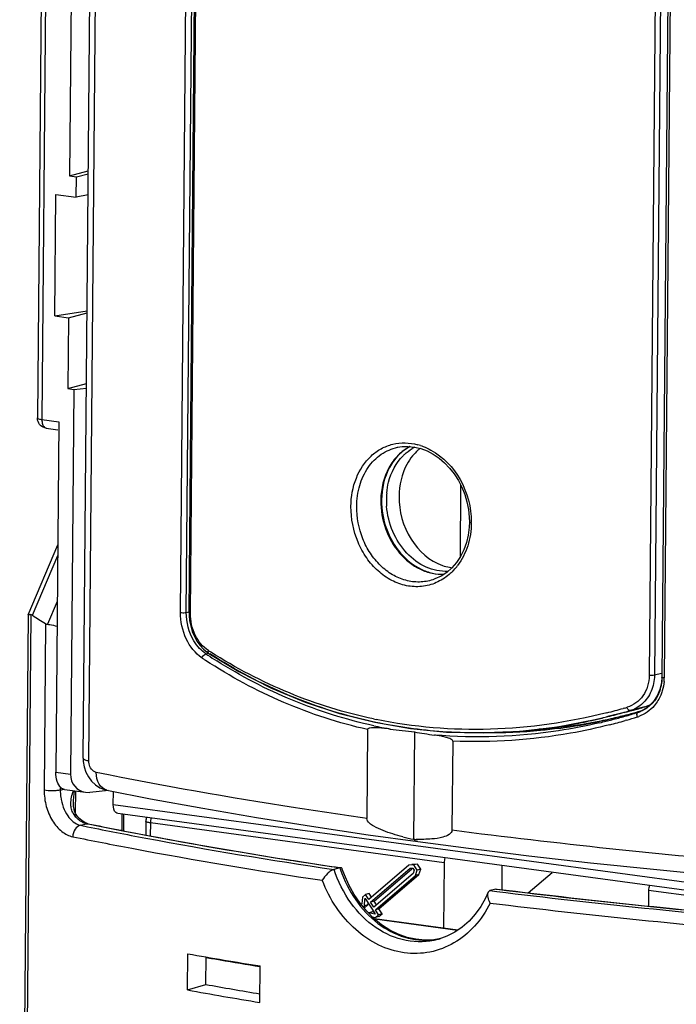
# Model space of a CAD drawing. Units: millimetres. Extents: x 0 to 420, y 0 to 297.
# Drawn here: x 365 to 375, y 144 to 158 of the extents above; entities that cross this region are included whole.
import ezdxf

# ---------------------------------------------------------------- set-up
doc = ezdxf.new("R2010")
doc.units = ezdxf.units.MM
doc.header["$LTSCALE"] = 23.1
doc.layers.get('0').update_dxf_attribs({"linetype": 'CONTINUOUS'})
for name, color, linetype in [('ACHSEN', 7, 'CONTINUOUS'), ('KOERPER', 7, 'CONTINUOUS'), ('MATSCHNITT', 7, 'CONTINUOUS'), ('RADIEN', 7, 'CONTINUOUS')]:
    doc.layers.add(name, color=color, linetype=linetype)

msp = doc.modelspace()

# ---------------------------------------------------------------- linework, layer by layer
at = {"color": 7, "linetype": 'CONTINUOUS'}
for p, q in [((365.87473, 160.0081), (365.83858, 155.91148)), ((365.83858, 155.91148), (366.11041, 155.98378)), ((365.83858, 155.91148), (365.93781, 155.89805)), ((365.62189, 153.8753), (366.09243, 153.94724)), ((365.82037, 153.84843), (366.0922, 153.92073)), ((365.62189, 153.8753), (365.82037, 153.84843)), ((365.82037, 153.84843), (365.81126, 152.81691)), ((365.81126, 152.81691), (366.08309, 152.88921)), ((365.81126, 152.81691), (365.90241, 152.80457)), ((365.90241, 152.80457), (366.08251, 152.82306)), ((373.91794, 148.10201), (373.67992, 148.04251)), ((367.55715, 144.06301), (367.56179, 144.58909)), ((368.60973, 143.88097), (368.61442, 144.41227)), ((367.55715, 144.06301), (367.82439, 144.14432))]:
    msp.add_line(p, q, dxfattribs=at)
for centre, radius, start, end in [((371.16417, 151.38871), 0.64845, 117.292206, 121.044808), ((371.35602, 151.41685), 0.66995, 127.77347, 131.541265), ((371.20393, 151.33684), 0.71397, 133.600131, 135.218849), ((371.57789, 151.19211), 1.12535, 179.510919, 184.38537), ((371.54188, 151.19229), 1.08933, 174.522967, 179.504213), ((371.50124, 150.90892), 0.70582, 250.9605, 259.316397), ((371.49504, 150.8793), 0.67556, 259.367838, 262.692938), ((380.17226, 216.44014), 72.94928, 260.0454883, 260.8838343), ((379.80615, 212.56469), 69.0742, 260.0134395, 260.1850932), ((380.25852, 215.18622), 71.73447, 260.1859988, 260.6561235)]:
    msp.add_arc(centre, radius, start, end, dxfattribs=at)
for major_axis, start_param, end_param in [((30.00389, 0.34033), -2.30372571, -2.25756463), ((29.55383, 0.33523), -2.30522819, -2.27000774)]:
    msp.add_ellipse((387.57689, 149.08272), major_axis=major_axis, ratio=0.21489386, start_param=start_param, end_param=end_param, dxfattribs=at)
for points in [[(370.71156, 151.85388), (370.74748, 151.88809), (370.78726, 151.9187), (370.82976, 151.94428)], [(370.91173, 151.9183), (370.88309, 151.89292), (370.85653, 151.86503), (370.83236, 151.83536)]]:
    msp.add_open_spline(points, degree=3, dxfattribs=at)
for points, knots in [([(370.45752, 151.29627), (370.46258, 151.34898), (370.49591, 151.54618), (370.5935, 151.73532), (370.69715, 151.83977)], [0, 0, 0, 0, 0.26465916, 1, 1, 1, 1]), ([(370.83236, 151.83536), (370.80113, 151.79703), (370.68578, 151.62276), (370.63874, 151.40843), (370.63734, 151.24992)], [0, 0, 0, 0, 0.23776287, 1, 1, 1, 1]), ([(370.63734, 151.24992), (370.63543, 151.03334), (370.7469, 150.60916), (371.08281, 150.3065), (371.27099, 150.24172)], [0, 0, 0, 0, 0.52114038, 1, 1, 1, 1]), ([(371.3489, 150.15558), (371.24175, 150.15077), (371.01376, 150.19919), (370.72887, 150.41346), (370.52709, 150.72931), (370.46555, 150.979), (370.45584, 151.10606)], [0, 0, 0, 0, 0.22568555, 0.47008601, 0.73184991, 1, 1, 1, 1])]:
    msp.add_open_spline(points, degree=3, knots=knots, dxfattribs=at)
at = {"color": 9, "linetype": 'CONTINUOUS'}
msp.add_open_spline([(366.03499, 147.43773), (366.03484, 147.42756), (366.07084, 147.40786), (366.09827, 147.40223), (366.11968, 147.39794)], degree=3, knots=[0, 0, 0, 0, 0.31779303, 1, 1, 1, 1], dxfattribs=at)
at = {"layer": 'ACHSEN', "color": 7, "linetype": 'CONTINUOUS'}
for p, q in [((370.83151, 145.89085), (370.82531, 145.8892)), ((370.90494, 145.89628), (370.83151, 145.89085)), ((370.90494, 145.89628), (370.85435, 145.88282)), ((370.95219, 145.82207), (370.90494, 145.89628)), ((370.78092, 145.87739), (370.19803, 145.37965)), ((370.22165, 145.34255), (370.79683, 145.83371)), ((370.84408, 145.7595), (370.2689, 145.26834)), ((370.27224, 145.35601), (370.82389, 145.82707)), ((370.85435, 145.88282), (370.78092, 145.87739)), ((370.79683, 145.83371), (370.83923, 145.83684)), ((370.83923, 145.83684), (370.8592, 145.80548)), ((370.8592, 145.80548), (370.84408, 145.7595)), ((370.9016, 145.80862), (370.85435, 145.88282)), ((370.87541, 145.72898), (370.9016, 145.80862)), ((370.95219, 145.82207), (370.9016, 145.80862)), ((370.926, 145.74243), (370.95219, 145.82207)), ((370.29252, 145.23124), (370.87541, 145.72898)), ((370.34311, 145.2447), (370.926, 145.74243)), ((370.926, 145.74243), (370.87541, 145.72898)), ((370.20138, 145.46731), (370.15079, 145.45386)), ((370.23635, 145.41238), (370.20138, 145.46731)), ((370.10477, 145.41457), (370.09655, 145.31591)), ((370.15079, 145.45386), (370.10477, 145.41457)), ((370.13209, 145.28898), (370.14031, 145.38763)), ((370.14031, 145.38763), (370.14565, 145.3922)), ((370.14643, 145.38926), (370.14031, 145.38763)), ((370.14565, 145.3922), (370.28738, 145.16958)), ((370.19803, 145.37965), (370.15079, 145.45386)), ((370.18268, 145.30243), (370.18501, 145.33038)), ((370.27224, 145.35601), (370.22165, 145.34255)), ((370.2689, 145.26834), (370.22165, 145.34255)), ((370.30722, 145.30107), (370.27224, 145.35601)), ((370.09655, 145.31591), (370.08566, 145.3066)), ((370.11332, 145.27295), (370.13209, 145.28898)), ((370.12769, 145.25547), (370.18268, 145.30243)), ((370.18268, 145.30243), (370.13209, 145.28898)), ((370.19823, 145.18509), (370.19372, 145.18124)), ((370.24882, 145.19855), (370.19823, 145.18509)), ((370.28204, 145.16502), (370.19823, 145.18509)), ((370.27256, 145.19286), (370.24882, 145.19855)), ((370.34311, 145.2447), (370.29252, 145.23124)), ((370.33976, 145.15703), (370.29252, 145.23124)), ((370.39036, 145.17049), (370.34311, 145.2447)), ((370.24573, 145.12924), (370.29375, 145.11774)), ((370.28738, 145.16958), (370.28204, 145.16502)), ((370.29375, 145.11774), (370.33976, 145.15703)), ((370.34434, 145.1312), (370.29375, 145.11774)), ((370.39036, 145.17049), (370.33976, 145.15703)), ((370.34434, 145.1312), (370.39036, 145.17049))]:
    msp.add_line(p, q, dxfattribs=at)
at = {"layer": 'KOERPER', "color": 7, "linetype": 'CONTINUOUS'}
for p, q in [((365.93781, 155.89805), (366.11005, 155.94386)), ((365.93521, 155.60332), (365.93781, 155.89805)), ((366.10732, 155.63409), (365.93521, 155.60332))]:
    msp.add_line(p, q, dxfattribs=at)
at = {"layer": 'MATSCHNITT', "color": 7, "linetype": 'CONTINUOUS'}
for p, q in [((365.62189, 153.8753), (365.63749, 155.64362)), ((365.63749, 155.64362), (365.93521, 155.60332)), ((373.92804, 148.06205), (373.94358, 148.06602))]:
    msp.add_line(p, q, dxfattribs=at)
for centre, radius, start, end in [((372.20657, 154.82485), 6.97847, 283.056675, 283.975117), ((371.92696, 155.64746), 7.84529, 283.775562, 284.479397), ((371.9079, 155.7211), 7.92135, 284.479747, 284.891816), ((372.22778, 154.73911), 6.89014, 283.976149, 284.28627), ((371.86242, 155.8921), 8.0983, 284.891814, 285.124333), ((371.79653, 156.13528), 8.35025, 285.125469, 285.698004), ((371.75638, 156.27887), 8.49935, 285.696622, 285.961594), ((372.08468, 155.13036), 7.30484, 285.963114, 286.824724), ((372.203, 154.84927), 7.00313, 273.89401, 281.08836), ((371.90184, 155.75447), 7.95523, 277.717549, 282.217389), ((372.20417, 154.83408), 6.988, 281.102899, 283.058781), ((371.90281, 155.7465), 7.94723, 282.222684, 283.774633)]:
    msp.add_arc(centre, radius, start, end, dxfattribs=at)
at = {"layer": 'MATSCHNITT', "color": 9, "linetype": 'CONTINUOUS'}
msp.add_open_spline([(372.97014, 147.8713), (372.87943, 147.85907), (372.52076, 147.81689), (372.1589, 147.8008), (371.88934, 147.80522)], degree=3, knots=[0, 0, 0, 0, 0.25347225, 1, 1, 1, 1], dxfattribs=at)
at = {"layer": 'RADIEN', "color": 7, "linetype": 'CONTINUOUS'}
for p, q in [((365.62702, 181.61965), (365.36902, 152.39)), ((366.03497, 147.43773), (366.29143, 176.49296)), ((374.66289, 171.02065), (374.46512, 148.61482)), ((367.5789, 149.5528), (367.74988, 168.92419)), ((365.90241, 152.80457), (365.85298, 147.20487)), ((365.49889, 152.24004), (365.66717, 152.21726)), ((365.68279, 152.33267), (365.63778, 147.234)), ((370.61523, 151.96146), (370.6179, 151.962)), ((371.53448, 151.41625), (371.52519, 150.36363)), ((365.23336, 149.52359), (365.667, 150.54437)), ((371.47348, 150.2856), (371.40617, 150.20778)), ((371.1312, 150.03466), (371.12977, 150.03419)), ((365.23319, 149.52265), (365.11162, 135.74929)), ((365.23319, 149.52283), (365.23333, 149.52351)), ((367.5789, 149.5528), (367.57961, 149.51298)), ((374.46512, 148.61483), (374.46004, 148.53994)), ((374.46004, 148.53994), (374.43742, 148.43658)), ((374.27856, 148.1926), (374.20303, 148.14045)), ((374.34445, 148.26038), (374.27856, 148.1926)), ((373.49121, 147.99764), (373.67829, 148.04212)), ((373.67665, 148.0417), (373.65953, 148.03745)), ((373.67799, 148.04203), (373.67651, 148.04166)), ((374.10366, 148.1511), (374.12455, 148.15695)), ((374.13614, 148.11023), (374.1166, 148.10373)), ((374.1372, 148.11061), (374.13614, 148.11023)), ((374.20303, 148.14045), (374.13615, 148.11023)), ((372.94534, 147.89409), (373.49121, 147.99764)), ((370.17915, 147.85336), (370.16774, 146.55987)), ((370.86188, 147.81914), (370.84808, 146.25662)), ((371.86319, 147.80436), (372.40234, 147.8298)), ((372.40234, 147.8298), (372.94534, 147.89409)), ((371.41964, 147.68545), (371.40822, 146.39197)), ((366.04964, 147.3117), (366.07508, 147.23466)), ((366.07508, 147.23466), (366.11235, 147.16323)), ((365.76619, 146.98157), (366.07173, 146.94021)), ((366.06981, 146.94091), (366.13471, 146.93935)), ((366.40591, 146.9672), (366.13471, 146.93935)), ((366.38135, 146.972), (366.38087, 146.97209)), ((366.47481, 146.758), (366.47654, 146.9534)), ((365.8955, 146.77612), (365.8955, 146.7763)), ((365.92537, 146.63041), (365.91242, 146.66065)), ((365.94306, 146.60242), (365.92537, 146.63041)), ((376.73923, 145.2512), (366.53902, 146.63179)), ((366.62826, 146.37902), (366.63039, 146.61942)), ((366.05869, 146.50067), (366.02176, 146.52363)), ((366.94918, 146.51807), (366.94741, 146.31819)), ((369.36359, 146.44587), (370.18917, 146.32279)), ((370.18917, 146.32279), (370.91139, 146.22198)), ((371.29455, 145.91507), (371.28614, 144.96144)), ((369.6869, 145.81683), (369.6907, 145.81782)), ((369.77144, 145.83927), (369.69077, 145.81781)), ((369.69191, 145.85522), (369.69557, 145.85467)), ((369.69557, 145.85467), (369.77188, 145.84329)), ((369.77525, 145.84011), (369.77147, 145.83919)), ((369.77188, 145.84329), (369.77551, 145.84275)), ((372.13543, 145.87432), (372.13234, 145.52464)), ((372.51832, 145.47849), (372.86635, 145.77539)), ((371.93567, 145.48448), (371.89715, 145.39973)), ((371.96463, 145.51004), (371.9611, 145.50902)), ((372.0453, 145.5315), (371.96463, 145.51004)), ((372.0453, 145.5315), (372.04897, 145.53229)), ((372.049, 145.53236), (372.06453, 145.53274)), ((374.27174, 145.51211), (374.26974, 145.28502)), ((371.49292, 144.93345), (370.27867, 145.0978)), ((371.24647, 144.81418), (371.14497, 144.79493)), ((371.19955, 144.79874), (371.19932, 144.79868)), ((367.82439, 144.14432), (367.82791, 144.54294))]:
    msp.add_line(p, q, dxfattribs=at)
at = {"layer": 'RADIEN', "color": 9, "linetype": 'CONTINUOUS'}
for p, q in [((365.69269, 181.59589), (365.43469, 152.36625)), ((366.11968, 147.39794), (366.37623, 176.46388)), ((367.45356, 149.55802), (367.65133, 171.96385)), ((374.69654, 171.01028), (374.49877, 148.60445)), ((374.46468, 169.53082), (374.28028, 148.63995)), ((374.54072, 169.53382), (374.35633, 148.64295)), ((367.5384, 149.55804), (367.71104, 169.11651)), ((367.59878, 149.54429), (367.76897, 168.82585)), ((365.43469, 152.36625), (365.68279, 152.33267)), ((365.29673, 149.51675), (365.6656, 150.38506)), ((365.65972, 149.71968), (365.51608, 149.38606)), ((365.27168, 149.52593), (365.14991, 135.73024)), ((367.5384, 149.55804), (367.57639, 149.56552)), ((365.48984, 149.39527), (365.46844, 146.97111)), ((367.82455, 148.95537), (367.86725, 148.96401)), ((367.89618, 148.98039), (367.88424, 148.98802)), ((367.81973, 148.86095), (367.80809, 148.86861)), ((374.45824, 148.66954), (374.35633, 148.64295)), ((374.21808, 148.18402), (374.00125, 148.12981)), ((374.21808, 148.18402), (374.21893, 148.18425)), ((373.66502, 148.09802), (373.66161, 148.09716)), ((373.91774, 148.16627), (373.90238, 148.16188)), ((374.1166, 148.10373), (374.15581, 148.11781)), ((373.95069, 147.99011), (373.9284, 147.98374)), ((365.63778, 147.234), (365.85298, 147.20487)), ((365.7035, 147.01741), (365.7031, 146.97228)), ((365.7031, 146.97228), (365.75284, 146.98551)), ((365.92293, 146.96035), (365.92013, 146.64265)), ((376.78962, 145.3619), (366.47481, 146.758)), ((366.6025, 146.38414), (366.60461, 146.62291)), ((365.99526, 146.45958), (366.08151, 146.48252)), ((366.10867, 146.47698), (366.08151, 146.48252)), ((366.94918, 146.51793), (366.94918, 146.51809)), ((367.01485, 146.49432), (367.01319, 146.30577)), ((371.29455, 145.91507), (367.01485, 146.49432)), ((365.99526, 146.45958), (366.09974, 146.43837)), ((371.96103, 145.50903), (372.05909, 145.497)), ((372.0453, 145.5315), (372.0488, 145.53107)), ((372.0488, 145.53107), (372.06375, 145.52923)), ((376.69302, 145.18439), (374.27174, 145.51211)), ((371.48823, 144.93026), (370.28433, 145.09321))]:
    msp.add_line(p, q, dxfattribs=at)
at = {"layer": 'RADIEN', "color": 7, "linetype": 'CONTINUOUS'}
for points in [[(370.61531, 151.96147), (370.68077, 151.9715), (370.7715, 151.97426), (370.86345, 151.96452), (370.95543, 151.94235), (371.04626, 151.90802), (371.13473, 151.86193), (371.21966, 151.80465), (371.29986, 151.73691), (371.37423, 151.6596), (371.44174, 151.57374), (371.50147, 151.48046), (371.55262, 151.38094), (371.59453, 151.27649), (371.62664, 151.16842), (371.64854, 151.05805), (371.65994, 150.94674), (371.66165, 150.87306)], [(371.66165, 150.87306), (371.65844, 150.79728), (371.64378, 150.68343), (371.61748, 150.57381), (371.57993, 150.46998), (371.53169, 150.37344), (371.47348, 150.2856)], [(371.40617, 150.20778), (371.33079, 150.14113), (371.24845, 150.08664), (371.16034, 150.04509), (371.12979, 150.0342)], [(367.57961, 149.51298), (367.58705, 149.43458), (367.60252, 149.35667), (367.62579, 149.28079), (367.65652, 149.20834), (367.69416, 149.14072), (367.73805, 149.07926), (367.78747, 149.02501)], [(367.78747, 149.02501), (367.84157, 148.97901), (367.86791, 148.96073)], [(367.86791, 148.96072), (368.30423, 148.69918), (368.78158, 148.45731), (369.27082, 148.25342), (369.77127, 148.08737), (370.28195, 147.95928)], [(374.43742, 148.43658), (374.39821, 148.34239), (374.34445, 148.26038)], [(370.28195, 147.95928), (370.80166, 147.86929), (371.32918, 147.8176), (371.86319, 147.80436)], [(366.03497, 147.43775), (366.03674, 147.39076), (366.04964, 147.3117)], [(366.11235, 147.16323), (366.15998, 147.10041), (366.21693, 147.04766), (366.28068, 147.00722), (366.34916, 146.97993), (366.38087, 146.97209)], [(366.38135, 146.97199), (367.0194, 146.84733), (367.77778, 146.70827), (368.55949, 146.5744), (369.36359, 146.44587)], [(365.91242, 146.66065), (365.90302, 146.69482), (365.89728, 146.73303), (365.8955, 146.77629)], [(366.02176, 146.52363), (365.98592, 146.55401), (365.95256, 146.59041), (365.94299, 146.60253)], [(366.11021, 146.48214), (366.09511, 146.48593), (366.05869, 146.50067)], [(370.91138, 146.22198), (371.64925, 146.12518), (372.5294, 146.01741), (373.42734, 145.91558), (374.34205, 145.81981), (375.27246, 145.73019)], [(371.14497, 144.79493), (371.01474, 144.78891), (370.88392, 144.80029), (370.75393, 144.82883), (370.62628, 144.87416), (370.5023, 144.93569), (370.38332, 145.01272), (370.27067, 145.10431), (370.16562, 145.20933), (370.06927, 145.32653), (369.98266, 145.45452), (369.90669, 145.59177), (369.84211, 145.73673), (369.81011, 145.82374)], [(371.89715, 145.39973), (371.82812, 145.27711), (371.74786, 145.16502), (371.65735, 145.06473), (371.55765, 144.97747), (371.44992, 144.90421), (371.33535, 144.84584)], [(371.33535, 144.84584), (371.21516, 144.80303), (371.19932, 144.79868)]]:
    msp.add_lwpolyline(points, dxfattribs=at)
at = {"layer": 'RADIEN', "color": 9, "linetype": 'CONTINUOUS'}
for centre, radius, start, end in [((370.69608, 151.20114), 0.82626, 72.108907, 75.039939), ((371.49989, 151.17867), 1.12918, 179.130402, 179.494313), ((370.48957, 150.8737), 1.20018, 359.504742, 0.019056), ((370.80895, 150.75623), 0.85363, 317.032623, 322.88758), ((370.82602, 150.74078), 0.83061, 315.884919, 317.010193), ((372.06133, 155.29447), 7.6246, 236.24293, 236.494359), ((372.02476, 155.23892), 7.55809, 236.49304, 237.656426), ((371.92396, 155.29524), 7.49001, 237.148554, 237.360785), ((372.02789, 155.2721), 7.66886, 236.261029, 236.615764), ((373.8048, 148.61042), 0.694, 355.276418, 359.507175), ((373.8598, 148.587), 0.47967, 310.203209, 311.420398), ((371.61971, 156.17332), 8.33029, 284.212985, 285.90371), ((371.65886, 156.05135), 8.31892, 284.477307, 285.795695), ((371.60136, 156.23853), 8.39803, 286.01109, 286.294746), ((371.61541, 156.20486), 8.47846, 285.795826, 287.157853), ((373.8723, 148.56844), 0.45719, 286.381871, 294.387424), ((373.95445, 148.53487), 0.52109, 287.11272, 289.47197), ((371.72112, 154.91991), 7.06361, 258.108681, 258.433627), ((371.76798, 154.7498), 7.003, 257.643824, 259.63024), ((371.69299, 155.91952), 8.18275, 283.212385, 284.476666), ((371.6339, 156.05745), 8.39342, 284.292636, 285.864895), ((371.58459, 156.23096), 8.5738, 286.019727, 287.11499), ((366.38537, 146.96651), 0.6823, 179.515543, 183.623291), ((366.40645, 146.96766), 0.7034, 183.608094, 187.644021), ((366.07564, 146.74145), 0.21425, 206.328879, 215.208751), ((367.28245, 146.49193), 0.26761, 163.897552, 179.488476), ((384.90701, 251.97717), 106.4446, 262.7144113, 265.199984), ((371.56145, 146.42441), 1.87935, 198.114009, 198.252424), ((371.56107, 146.42429), 1.87894, 198.252397, 198.949253), ((385.75654, 257.99751), 113.33131, 263.0581423, 265.2469366), ((385.74499, 257.23701), 112.54245, 263.0175608, 265.2635129), ((385.73925, 258.32405), 113.83229, 263.0486474, 265.2475136), ((371.02277, 145.80328), 1.01625, 276.338795, 277.827944), ((371.02305, 145.8013), 1.01424, 277.827883, 279.981622), ((371.02331, 145.79976), 1.01268, 279.982083, 280.732292), ((371.02315, 145.80056), 1.01349, 280.732611, 282.050594)]:
    msp.add_arc(centre, radius, start, end, dxfattribs=at)
at = {"layer": 'RADIEN', "color": 7, "linetype": 'CONTINUOUS'}
for centre, radius, start, end in [((371.52338, 151.18506), 1.14108, 179.494371, 179.796346), ((373.83661, 148.62513), 0.63468, 355.301533, 359.504099), ((373.87654, 148.6201), 0.5944, 339.454389, 351.189681), ((373.85581, 148.62352), 0.61541, 351.170355, 355.304469), ((372.18804, 155.02425), 7.13511, 285.747901, 286.529793), ((374.09794, 148.5902), 0.42359, 286.597135, 300.022476), ((373.9527, 148.58188), 0.50858, 316.94388, 322.671594), ((372.18157, 155.04979), 7.16146, 282.043187, 282.417655), ((371.65781, 156.1204), 8.32713, 284.041118, 285.740728), ((371.63873, 156.18895), 8.39829, 285.73915, 286.338372), ((372.1846, 155.03693), 7.14825, 284.031813, 284.500634), ((372.1852, 155.03458), 7.14582, 284.500648, 284.73619), ((372.18614, 155.03104), 7.14217, 284.736143, 285.573763), ((373.97954, 148.54879), 0.46568, 289.78963, 291.917437), ((371.73692, 155.75299), 7.95117, 278.657471, 280.445141), ((371.70988, 155.89872), 8.09939, 280.446378, 282.654494), ((371.68361, 156.01727), 8.22082, 282.652082, 283.907552), ((371.76188, 156.92186), 9.14711, 262.117773, 264.353414), ((371.9632, 153.93458), 6.21382, 259.791063, 262.497225), ((371.77556, 155.43755), 7.63327, 273.75062, 274.623855), ((371.7681, 155.52523), 7.72126, 274.626611, 276.9), ((371.75484, 155.63601), 7.83283, 276.898888, 278.656646), ((371.82462, 150.74744), 4.59577, 255.703741, 257.731917), ((370.95818, 149.49473), 3.23998, 268.052615, 268.740566), ((371.56214, 145.91268), 0.2676, 163.895252, 179.488632), ((385.7102, 256.78862), 112.08958, 263.007453, 265.2191738), ((374.53933, 145.50972), 0.2676, 163.895252, 179.488632)]:
    msp.add_arc(centre, radius, start, end, dxfattribs=at)
for centre, major_axis, ratio, start_param, end_param in [((387.91551, 187.44621), (22.11875, 38.23428), 0.5368581, -3.166284, -3.15666808), ((365.60197, 149.58553), (0.11059, 0.19117), 0.5368581, -3.15666808, -2.92443549), ((366.13731, 147.23407), (0.17425, 0.25222), 0.89087933, 8.50444501, 9.84442555)]:
    msp.add_ellipse(centre, major_axis=major_axis, ratio=ratio, start_param=start_param, end_param=end_param, dxfattribs=at)
for points in [[(365.3722, 152.35829), (365.37002, 152.36869), (365.36892, 152.37938), (365.36902, 152.39)], [(365.29673, 149.51675), (365.28924, 149.52155), (365.28054, 149.52519), (365.27168, 149.52593)], [(374.43313, 148.41149), (374.41464, 148.36233), (374.38897, 148.31524), (374.35711, 148.27348)], [(374.32431, 148.23466), (374.27704, 148.1841), (374.21758, 148.14261), (374.15336, 148.11677)], [(366.96085, 146.57477), (366.95337, 146.55693), (366.94935, 146.53727), (366.9492, 146.51793)], [(371.11264, 146.26099), (371.03766, 146.25473), (370.9622, 146.25388), (370.88697, 146.25553)], [(369.78996, 145.84058), (369.78511, 145.8413), (369.78008, 145.84098), (369.77525, 145.84011)]]:
    msp.add_open_spline(points, degree=3, dxfattribs=at)
at = {"layer": 'RADIEN', "color": 9, "linetype": 'CONTINUOUS'}
for points, knots in [([(365.36902, 152.39), (365.36895, 152.38273), (365.39903, 152.3718), (365.41836, 152.36846), (365.43469, 152.36625)], [0, 0, 0, 0, 0.30632924, 1, 1, 1, 1]), ([(365.44482, 152.29707), (365.44744, 152.28935), (365.45748, 152.26489), (365.48036, 152.24267), (365.4989, 152.24011)], [0, 0, 0, 0, 0.30337014, 1, 1, 1, 1]), ([(369.93654, 151.10062), (369.93781, 151.24108), (369.98457, 151.51282), (370.16965, 151.80019), (370.37358, 151.948), (370.54439, 152.01397), (370.72731, 152.03342), (370.84955, 152.01537), (370.90937, 151.99939)], [0, 0, 0, 0, 0.27438021, 0.52551257, 0.64450002, 0.76140032, 0.87903897, 1, 1, 1, 1]), ([(370.02042, 151.10232), (370.02134, 151.20496), (370.0487, 151.40491), (370.17036, 151.67187), (370.3638, 151.8721), (370.53073, 151.94395), (370.61524, 151.96146)], [0, 0, 0, 0, 0.27370648, 0.53039045, 0.76986573, 1, 1, 1, 1]), ([(370.79655, 151.97295), (370.73287, 151.9401), (370.61285, 151.85069), (370.42907, 151.59952), (370.37329, 151.35698), (370.37085, 151.1958)], [0, 0, 0, 0, 0.23266247, 0.47655954, 1, 1, 1, 1]), ([(370.94991, 151.98744), (370.96285, 151.98327), (371.01488, 151.96507), (371.06514, 151.94184), (371.10159, 151.92195)], [0, 0, 0, 0, 0.2465923, 1, 1, 1, 1]), ([(371.10159, 151.92195), (371.27875, 151.82531), (371.58053, 151.50678), (371.68968, 151.08682), (371.68975, 150.8741)], [0, 0, 0, 0, 0.48684106, 1, 1, 1, 1]), ([(371.17777, 149.99184), (371.11088, 149.9628), (370.96644, 149.92478), (370.7405, 149.93699), (370.52119, 150.01666), (370.32257, 150.15724), (370.15589, 150.34908), (369.98839, 150.65613), (369.93502, 150.92421), (369.93654, 151.10062)], [0, 0, 0, 0, 0.11198319, 0.22511453, 0.34236754, 0.46555779, 0.59490354, 0.72908622, 1, 1, 1, 1]), ([(371.12976, 150.03419), (371.06693, 150.01353), (370.93314, 149.99066), (370.72882, 150.01707), (370.5332, 150.10147), (370.3577, 150.23767), (370.21144, 150.41714), (370.06531, 150.69925), (370.01902, 150.9423), (370.02042, 151.10232)], [0, 0, 0, 0, 0.11154044, 0.22496925, 0.34285327, 0.46659489, 0.59614195, 0.73010604, 1, 1, 1, 1]), ([(370.37076, 151.18863), (370.36953, 151.04984), (370.41777, 150.77176), (370.6197, 150.41383), (370.8803, 150.20312), (371.11444, 150.12164), (371.23367, 150.11115), (371.29164, 150.11374)], [0, 0, 0, 0, 0.26619108, 0.52846637, 0.77338845, 0.88871647, 1, 1, 1, 1]), ([(371.68971, 150.86333), (371.68868, 150.74985), (371.65555, 150.52804), (371.55436, 150.32658), (371.48968, 150.24116)], [0, 0, 0, 0, 0.51437823, 1, 1, 1, 1]), ([(371.42235, 150.16259), (371.40463, 150.14431), (371.33194, 150.07589), (371.24595, 150.02143), (371.17777, 149.99184)], [0, 0, 0, 0, 0.25515021, 1, 1, 1, 1]), ([(367.76853, 148.89485), (367.6684, 148.9617), (367.50628, 149.17209), (367.4524, 149.42662), (367.45356, 149.55802)], [0, 0, 0, 0, 0.47811871, 1, 1, 1, 1]), ([(367.45356, 149.55802), (367.47524, 149.55414), (367.50399, 149.55371), (367.53219, 149.55682), (367.5384, 149.55804)], [0, 0, 0, 0, 0.77669171, 1, 1, 1, 1]), ([(367.7322, 149.03426), (367.70118, 149.06732), (367.58781, 149.21926), (367.53714, 149.41471), (367.5384, 149.55804)], [0, 0, 0, 0, 0.24027765, 1, 1, 1, 1]), ([(367.57889, 149.5528), (367.57887, 149.55049), (367.58757, 149.54636), (367.59378, 149.54517), (367.59878, 149.54429)], [0, 0, 0, 0, 0.31343102, 1, 1, 1, 1]), ([(367.86091, 149.00303), (367.77807, 149.05656), (367.64291, 149.22768), (367.59785, 149.43648), (367.59878, 149.54429)], [0, 0, 0, 0, 0.47775427, 1, 1, 1, 1]), ([(367.76853, 148.89485), (367.77509, 148.91603), (367.7929, 148.94168), (367.81873, 148.95417), (367.82458, 148.95535)], [0, 0, 0, 0, 0.78787159, 1, 1, 1, 1]), ([(367.85822, 148.97843), (367.85799, 148.98029), (367.85755, 148.98858), (367.85907, 148.99689), (367.86091, 149.00303)], [0, 0, 0, 0, 0.22665168, 1, 1, 1, 1]), ([(367.86792, 148.96074), (367.86379, 148.96338), (367.85976, 148.96982), (367.85846, 148.9765), (367.85822, 148.97843)], [0, 0, 0, 0, 0.71579191, 1, 1, 1, 1]), ([(370.26562, 148.00788), (369.84704, 148.09603), (369.02255, 148.35), (368.25829, 148.74943), (367.89618, 148.98039)], [0, 0, 0, 0, 0.49899411, 1, 1, 1, 1]), ([(370.17915, 147.85335), (369.76146, 147.94809), (368.93943, 148.21423), (368.17951, 148.6248), (367.81973, 148.86095)], [0, 0, 0, 0, 0.49879872, 1, 1, 1, 1]), ([(370.26942, 147.90901), (369.86566, 147.99745), (369.0705, 148.2464), (368.33183, 148.63142), (367.98122, 148.85343)], [0, 0, 0, 0, 0.49899545, 1, 1, 1, 1]), ([(374.28028, 148.63995), (374.2798, 148.58714), (374.26439, 148.48289), (374.19721, 148.34313), (374.0926, 148.23509), (374.00364, 148.19129), (373.95767, 148.17784)], [0, 0, 0, 0, 0.26336803, 0.5169261, 0.76118524, 1, 1, 1, 1]), ([(374.35633, 148.64295), (374.35561, 148.5637), (374.32546, 148.4078), (374.23337, 148.27692), (374.17714, 148.22731)], [0, 0, 0, 0, 0.51388288, 1, 1, 1, 1]), ([(374.35633, 148.64295), (374.34516, 148.64004), (374.31955, 148.63811), (374.2941, 148.63855), (374.28028, 148.63995)], [0, 0, 0, 0, 0.45378261, 1, 1, 1, 1]), ([(374.4704, 148.61016), (374.469, 148.61075), (374.46681, 148.61171), (374.46511, 148.61392), (374.46513, 148.61482)], [0, 0, 0, 0, 0.62779005, 1, 1, 1, 1]), ([(374.49877, 148.60445), (374.49582, 148.60475), (374.48626, 148.60595), (374.47656, 148.60755), (374.4704, 148.61016)], [0, 0, 0, 0, 0.30727741, 1, 1, 1, 1]), ([(374.47017, 148.41492), (374.46413, 148.39505), (374.43678, 148.31844), (374.39397, 148.24723), (374.35479, 148.20108)], [0, 0, 0, 0, 0.25544562, 1, 1, 1, 1]), ([(373.66161, 148.09716), (373.10889, 147.95744), (371.9842, 147.7938), (370.84998, 147.88817), (370.30485, 147.99974)], [0, 0, 0, 0, 0.50606865, 1, 1, 1, 1]), ([(374.00125, 148.12982), (373.9927, 148.12776), (373.97013, 148.14407), (373.96176, 148.16454), (373.95767, 148.17784)], [0, 0, 0, 0, 0.38735941, 1, 1, 1, 1]), ([(374.10778, 148.03684), (374.10543, 148.04418), (374.10047, 148.06499), (374.10205, 148.0985), (374.1166, 148.10373)], [0, 0, 0, 0, 0.33255314, 1, 1, 1, 1]), ([(373.56325, 147.95338), (373.36345, 147.90648), (372.57029, 147.75168), (371.75219, 147.72077), (371.15183, 147.77396)], [0, 0, 0, 0, 0.25400891, 1, 1, 1, 1]), ([(373.70602, 147.92383), (373.51713, 147.87572), (372.7667, 147.71237), (371.99191, 147.65851), (371.41964, 147.68545)], [0, 0, 0, 0, 0.25386165, 1, 1, 1, 1]), ([(366.22633, 147.22874), (366.21162, 147.2317), (366.14733, 147.26427), (366.11919, 147.34331), (366.11968, 147.39794)], [0, 0, 0, 0, 0.21558282, 1, 1, 1, 1]), ([(366.38088, 146.97212), (366.33469, 146.98153), (366.24422, 147.06018), (366.22574, 147.17006), (366.22633, 147.22874)], [0, 0, 0, 0, 0.44547683, 1, 1, 1, 1]), ([(370.16774, 146.55986), (369.82098, 146.60929), (368.50284, 146.80553), (367.18945, 147.03494), (366.22633, 147.22874)], [0, 0, 0, 0, 0.26282271, 1, 1, 1, 1]), ([(365.46844, 146.97111), (365.46775, 146.89199), (365.48838, 146.7355), (365.57614, 146.52635), (365.70913, 146.3667), (365.82742, 146.30567), (365.88544, 146.29382)], [0, 0, 0, 0, 0.27930944, 0.54927371, 0.79094881, 1, 1, 1, 1]), ([(365.7031, 146.97228), (365.68706, 146.96801), (365.6492, 146.96285), (365.57079, 146.9596), (365.50817, 146.96268), (365.46844, 146.97111)], [0, 0, 0, 0, 0.21116395, 0.48325241, 1, 1, 1, 1]), ([(365.86192, 146.71277), (365.85813, 146.73319), (365.8516, 146.81858), (365.87244, 146.90377), (365.89498, 146.96404)], [0, 0, 0, 0, 0.24398466, 1, 1, 1, 1]), ([(365.70929, 146.87409), (365.7161, 146.82334), (365.74027, 146.72612), (365.81752, 146.56949), (365.92065, 146.47693), (365.99525, 146.45958)], [0, 0, 0, 0, 0.29192062, 0.56335707, 1, 1, 1, 1]), ([(365.95518, 146.55438), (365.95028, 146.55902), (365.93051, 146.57879), (365.91282, 146.60061), (365.90058, 146.61792)], [0, 0, 0, 0, 0.24144792, 1, 1, 1, 1]), ([(365.90059, 146.61793), (365.90514, 146.61809), (365.9203, 146.61774), (365.93648, 146.61112), (365.94298, 146.60252)], [0, 0, 0, 0, 0.29703104, 1, 1, 1, 1]), ([(366.04875, 146.49286), (366.0405, 146.49614), (366.00645, 146.5119), (365.97594, 146.53475), (365.95518, 146.55438)], [0, 0, 0, 0, 0.23728194, 1, 1, 1, 1]), ([(369.77144, 145.83927), (369.44944, 145.88705), (368.22458, 146.07613), (367.00409, 146.29442), (366.10867, 146.47698)], [0, 0, 0, 0, 0.26265617, 1, 1, 1, 1]), ([(367.01485, 146.49432), (366.99858, 146.49652), (366.97718, 146.50048), (366.9553, 146.50892), (366.94923, 146.51522), (366.94918, 146.51793)], [0, 0, 0, 0, 0.68495122, 0.88704456, 1, 1, 1, 1]), ([(365.99524, 146.45959), (365.96389, 146.45427), (365.90421, 146.40274), (365.88578, 146.33194), (365.88544, 146.29382)], [0, 0, 0, 0, 0.45477854, 1, 1, 1, 1]), ([(366.09974, 146.43837), (366.38211, 146.38133), (367.57352, 146.15009), (368.77137, 145.95264), (369.6869, 145.81683)], [0, 0, 0, 0, 0.23736427, 1, 1, 1, 1]), ([(365.88544, 146.29382), (366.17114, 146.23555), (367.37799, 145.99915), (368.59156, 145.79768), (369.51945, 145.65918)], [0, 0, 0, 0, 0.23711053, 1, 1, 1, 1]), ([(370.91139, 146.22199), (370.89382, 146.22435), (370.87049, 146.23537), (370.85272, 146.25186), (370.84822, 146.2566)], [0, 0, 0, 0, 0.73040986, 1, 1, 1, 1]), ([(371.19933, 144.79868), (371.05205, 144.75954), (370.72764, 144.74965), (370.27309, 144.95019), (369.90628, 145.32264), (369.74728, 145.64509), (369.69077, 145.81781)], [0, 0, 0, 0, 0.22912628, 0.46888523, 0.72675552, 1, 1, 1, 1]), ([(369.78396, 145.81414), (369.83742, 145.65842), (369.98205, 145.36655), (370.30505, 145.01871), (370.70342, 144.80673), (370.9967, 144.77789), (371.13497, 144.79325)], [0, 0, 0, 0, 0.27145413, 0.5293249, 0.77060946, 1, 1, 1, 1]), ([(371.96252, 145.32851), (371.9039, 145.20672), (371.75651, 144.98256), (371.45146, 144.73143), (371.09108, 144.59417), (370.70593, 144.58404), (370.32872, 144.70081), (369.9883, 144.93248), (369.70738, 145.25893), (369.57277, 145.52049), (369.51945, 145.65918)], [0, 0, 0, 0, 0.12647757, 0.24705958, 0.36395815, 0.48066668, 0.60094397, 0.72747557, 0.86096209, 1, 1, 1, 1])]:
    msp.add_open_spline(points, degree=3, knots=knots, dxfattribs=at)
at = {"layer": 'RADIEN', "color": 7, "linetype": 'CONTINUOUS'}
for points, knots in [([(365.49912, 152.24006), (365.46905, 152.24416), (365.40981, 152.27142), (365.3784, 152.32858), (365.3722, 152.35829)], [0, 0, 0, 0, 0.49998325, 1, 1, 1, 1]), ([(370.79799, 151.97282), (370.7357, 151.94016), (370.618, 151.85097), (370.43739, 151.59945), (370.38377, 151.35673), (370.38234, 151.19513)], [0, 0, 0, 0, 0.22954963, 0.47253279, 1, 1, 1, 1]), ([(370.38231, 151.18911), (370.38181, 151.05016), (370.43098, 150.77231), (370.63217, 150.41535), (370.88987, 150.20505), (371.11998, 150.12344), (371.23649, 150.11241), (371.29297, 150.11457)], [0, 0, 0, 0, 0.26836406, 0.53231042, 0.77687257, 0.89083937, 1, 1, 1, 1]), ([(365.23333, 149.52352), (365.23383, 149.52471), (365.238, 149.52628), (365.25042, 149.52744), (365.26253, 149.5267), (365.27168, 149.52593)], [0, 0, 0, 0, 0.09878015, 0.2944914, 1, 1, 1, 1]), ([(365.51608, 149.38606), (365.52718, 149.38455), (365.57438, 149.37717), (365.62118, 149.36729), (365.65662, 149.35834)], [0, 0, 0, 0, 0.23454936, 1, 1, 1, 1]), ([(370.29774, 147.95796), (369.8706, 148.04788), (369.02928, 148.30852), (368.25099, 148.71996), (367.88271, 148.95795)], [0, 0, 0, 0, 0.49887076, 1, 1, 1, 1]), ([(372.27488, 147.82063), (371.94262, 147.79886), (371.2782, 147.79904), (370.61989, 147.89014), (370.29774, 147.95796)], [0, 0, 0, 0, 0.50284304, 1, 1, 1, 1]), ([(370.50747, 147.86117), (370.47947, 147.86505), (370.42322, 147.87186), (370.34008, 147.87886), (370.26691, 147.88017), (370.21775, 147.87605), (370.17927, 147.86679), (370.17915, 147.85336)], [0, 0, 0, 0, 0.2529512, 0.5049459, 0.75545541, 0.8797758, 1, 1, 1, 1]), ([(371.41964, 147.68545), (371.41976, 147.69891), (371.39146, 147.71604), (371.34864, 147.73394), (371.2897, 147.75014), (371.2211, 147.76389), (371.17486, 147.77093), (371.15184, 147.77396)], [0, 0, 0, 0, 0.13990884, 0.26749797, 0.51492947, 0.75849058, 1, 1, 1, 1]), ([(365.76563, 146.98169), (365.7468, 146.98434), (365.69498, 147.01116), (365.64698, 147.10599), (365.63738, 147.18802), (365.63778, 147.234)], [0, 0, 0, 0, 0.18852012, 0.54409401, 1, 1, 1, 1]), ([(366.53831, 146.63195), (366.52893, 146.6334), (366.48275, 146.65817), (366.47446, 146.71803), (366.47481, 146.758)], [0, 0, 0, 0, 0.19192719, 1, 1, 1, 1]), ([(366.11023, 146.48213), (366.39174, 146.42459), (367.5812, 146.1911), (368.7773, 145.99208), (369.69191, 145.85522)], [0, 0, 0, 0, 0.23704735, 1, 1, 1, 1]), ([(370.68976, 146.29399), (370.64183, 146.30625), (370.54602, 146.33272), (370.40439, 146.3801), (370.28777, 146.4321), (370.20406, 146.48702), (370.16751, 146.5338), (370.16774, 146.55987)], [0, 0, 0, 0, 0.2455147, 0.49263622, 0.74278204, 0.87062384, 1, 1, 1, 1]), ([(371.40822, 146.39197), (371.40773, 146.33605), (371.26693, 146.27467), (371.1679, 146.2656), (371.11264, 146.26099)], [0, 0, 0, 0, 0.50212105, 1, 1, 1, 1]), ([(369.6869, 145.81683), (369.67101, 145.81303), (369.63796, 145.79491), (369.57822, 145.74491), (369.53926, 145.69537), (369.51945, 145.65918)], [0, 0, 0, 0, 0.2093736, 0.47122518, 1, 1, 1, 1]), ([(369.81011, 145.82374), (369.80866, 145.82801), (369.8037, 145.83639), (369.79456, 145.8399), (369.78996, 145.84058)], [0, 0, 0, 0, 0.49254946, 1, 1, 1, 1]), ([(371.96252, 145.32851), (371.94925, 145.35551), (371.93086, 145.40547), (371.92663, 145.46272), (371.93567, 145.48449)], [0, 0, 0, 0, 0.56061331, 1, 1, 1, 1]), ([(371.93567, 145.48449), (371.93691, 145.48748), (371.94229, 145.49818), (371.95264, 145.50654), (371.96103, 145.50903)], [0, 0, 0, 0, 0.27001357, 1, 1, 1, 1])]:
    msp.add_open_spline(points, degree=3, knots=knots, dxfattribs=at)
at = {"layer": 'RADIEN', "color": 9, "linetype": 'CONTINUOUS'}
for points in [[(365.43469, 152.36625), (365.43448, 152.34295), (365.43733, 152.31914), (365.44482, 152.29707)], [(367.82455, 148.95537), (367.79089, 148.97787), (367.7599, 149.00473), (367.7322, 149.03426)], [(374.49644, 148.55327), (374.49257, 148.50649), (374.48382, 148.45984), (374.47017, 148.41492)], [(374.16943, 148.22065), (374.13678, 148.19306), (374.10001, 148.16969), (374.06108, 148.15205)], [(374.35479, 148.20108), (374.29524, 148.13095), (374.21489, 148.07425), (374.12815, 148.04358)], [(374.21808, 148.18402), (374.2508, 148.19373), (374.28248, 148.20784), (374.31169, 148.22548)], [(365.8955, 146.7763), (365.89606, 146.8384), (365.90186, 146.90055), (365.91132, 146.96193)], [(365.88361, 146.64643), (365.87327, 146.66727), (365.86616, 146.68989), (365.86192, 146.71277)], [(366.08151, 146.48252), (366.07036, 146.48512), (366.05939, 146.48862), (366.04875, 146.49286)], [(366.08149, 146.48253), (366.09093, 146.48412), (366.10082, 146.48402), (366.1102, 146.48212)]]:
    msp.add_open_spline(points, degree=3, dxfattribs=at)

doc.saveas('drawing.dxf')
